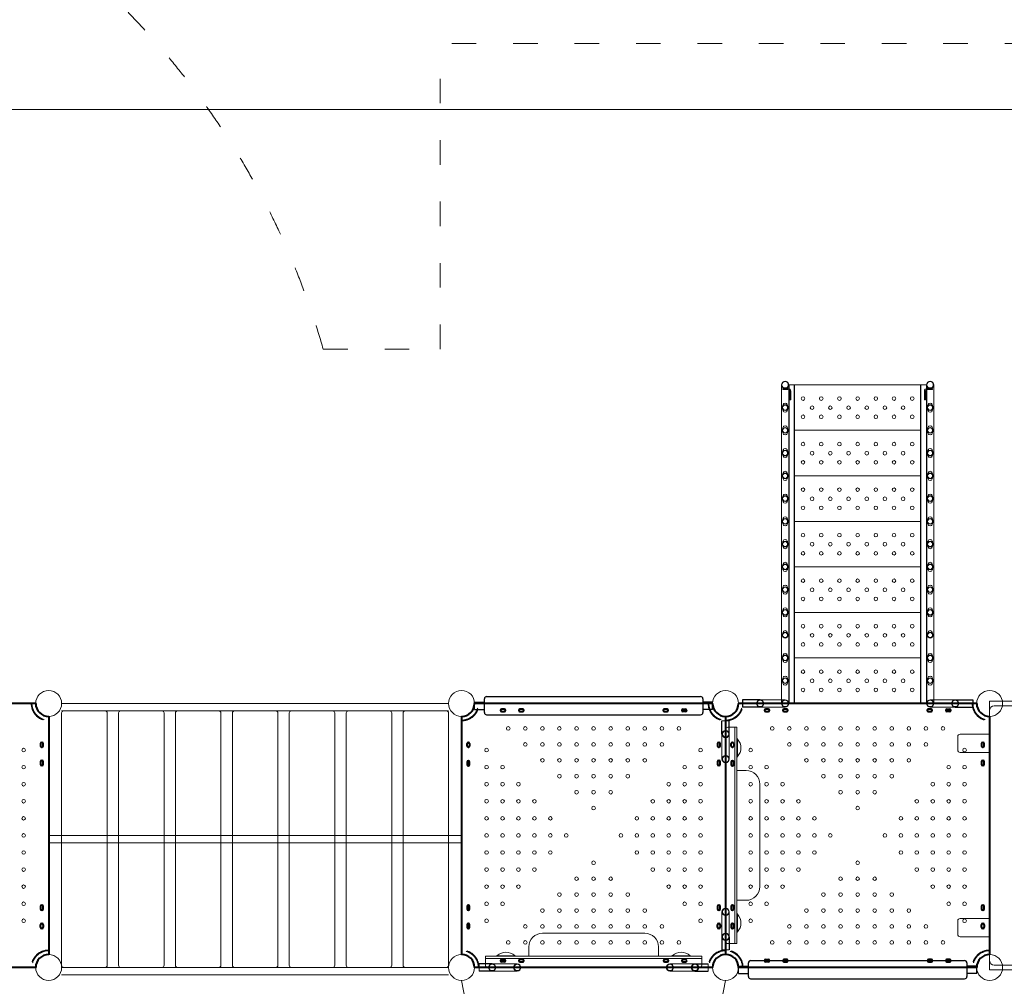
# Model space of a CAD drawing. Units: millimetres. Extents: x 131200 to 152200, y -3311 to 15002.
# Drawn here: x 140867 to 145193, y 3962 to 8209 of the extents above; entities that cross this region are included whole.
import ezdxf

# ---------------------------------------------------------------- set-up
doc = ezdxf.new("R2010")
doc.units = ezdxf.units.MM
doc.header["$LTSCALE"] = 30
doc.linetypes.add('ACAD_ISO03W100', pattern=[30, 12, -18])
doc.linetypes.add('HIDDEN2', pattern=[4.7625, 3.175, -1.5875])
for name, color, linetype, lineweight in [('InterSystem-description', 7, 'Continuous', 13), ('InterSystem-dimension', 7, 'Continuous', 5), ('InterSystem-drawing', 7, 'Continuous', 9)]:
    doc.layers.add(name, color=color, linetype=linetype, lineweight=lineweight)
doc.styles.add('arial', font='arial.ttf')
doc.dimstyles.new('IS_1-50(mm)', dxfattribs={"dimtxt": 100, "dimasz": 100, "dimexe": 10, "dimexo": 50, "dimgap": 10, "dimtad": 1, "dimdec": 0, "dimrnd": 10, "dimzin": 0, "dimtxsty": 'arial', "dimcen": 100, "dimclrd": 256, "dimclre": 256, "dimclrt": 256, "dimadec": 1, "dimazin": 0, "dimtfac": 1, "dimtdec": 0, "dimtmove": 0, "dimatfit": 3, "dimfxl": 1, "dimtolj": 1, "dimtzin": 0, "dimlwd": -1, "dimlwe": -1, "dimarcsym": 0})

# ---------------------------------------------------------------- blocks, each defined once
blk = doc.blocks.new('*D1')
at = {"layer": 'Defpoints', "color": 0, "transparency": 16777216}
for p in [(147441.5, 4368.7), (136759.3, 2664.6), (147441.5, -1094.7)]:
    blk.add_point(p, dxfattribs=at)
at = {"layer": 'InterSystem-dimension', "transparency": 16777216}
for p, q in [((147441.5, 4318.7), (147441.5, -1104.7)), ((136759.3, 2614.6), (136759.3, -1104.7)), ((136859.3, -1094.7), (147341.5, -1094.7))]:
    blk.add_line(p, q, dxfattribs=at)
for points in [[(136859.3, -1078), (136859.3, -1111.4), (136759.3, -1094.7)], [(147341.5, -1078), (147341.5, -1111.4), (147441.5, -1094.7)]]:
    blk.add_solid(points, dxfattribs=at)
at = {"layer": 'InterSystem-dimension', "transparency": 16777216, "insert": (142100.4, -1033.7), "char_height": 100, "attachment_point": 5, "style": 'arial'}
blk.add_mtext('\\A1;10680', dxfattribs=at)
blk = doc.blocks.new('*D2')
at = {"layer": 'Defpoints', "color": 0, "transparency": 16777216}
for p in [(138302, 7813.9), (149618.1, 7813.9), (140414.4, 1044.6)]:
    blk.add_point(p, dxfattribs=at)
at = {"layer": 'InterSystem-dimension', "transparency": 16777216}
for p, q in [((138352, 7813.9), (149628.1, 7813.9)), ((149618.1, 1144.6), (149618.1, 7713.9)), ((140464.4, 1044.6), (149628.1, 1044.6))]:
    blk.add_line(p, q, dxfattribs=at)
for points in [[(149601.5, 7713.9), (149634.8, 7713.9), (149618.1, 7813.9)], [(149601.5, 1144.6), (149634.8, 1144.6), (149618.1, 1044.6)]]:
    blk.add_solid(points, dxfattribs=at)
at = {"layer": 'InterSystem-dimension', "transparency": 16777216, "insert": (149557.1, 4429.2), "char_height": 100, "attachment_point": 5, "rotation": 90, "style": 'arial'}
blk.add_mtext('\\A1;6770', dxfattribs=at)
blk = doc.blocks.new('*D3')
at = {"layer": 'Defpoints', "color": 0, "transparency": 16777216}
for p in [(134759.3, 10004.2), (148936.2, 5714.6), (134759.3, 3459.6)]:
    blk.add_point(p, dxfattribs=at)
at = {"layer": 'InterSystem-dimension', "transparency": 16777216}
for p, q in [((134759.3, 3509.6), (134759.3, 10014.2)), ((148836.2, 10004.2), (134859.3, 10004.2)), ((148936.2, 5764.6), (148936.2, 10014.2))]:
    blk.add_line(p, q, dxfattribs=at)
for points in [[(134859.3, 10020.9), (134859.3, 9987.6), (134759.3, 10004.2)], [(148836.2, 10020.9), (148836.2, 9987.6), (148936.2, 10004.2)]]:
    blk.add_solid(points, dxfattribs=at)
at = {"layer": 'InterSystem-dimension', "transparency": 16777216, "insert": (141847.7, 10065.3), "char_height": 100, "attachment_point": 5, "style": 'arial'}
blk.add_mtext('\\A1;14180', dxfattribs=at)

msp = doc.modelspace()

# ---------------------------------------------------------------- hatches: boundary and pattern name
at = {"layer": 'InterSystem-drawing'}
h = msp.add_hatch(color=256, dxfattribs=at)
edge = h.paths.add_edge_path()
edge.add_ellipse((144229.9, 6588.6), major_axis=(-3.54, -3.54), ratio=1, start_angle=135, end_angle=143.9893, ccw=False)
edge.add_line((144234.9, 6588.6), (144229.9, 6588.6))
edge.add_ellipse((144229.9, 6604.6), major_axis=(-11.3, -11.3), ratio=1, start_angle=45, end_angle=62.9786)
edge = h.paths.add_edge_path()
edge.add_ellipse((144229.9, 6604.6), major_axis=(11.3, -11.3), ratio=1, start_angle=-62.9786, end_angle=-45)
edge.add_line((144229.9, 6588.6), (144224.9, 6588.6))
edge.add_ellipse((144229.9, 6588.6), major_axis=(3.54, -3.54), ratio=1, start_angle=216.0107, end_angle=225, ccw=False)
h = msp.add_hatch(color=256, dxfattribs=at)
edge = h.paths.add_edge_path()
edge.add_ellipse((144866.9, 6588.6), major_axis=(3.54, -3.54), ratio=1, start_angle=216.0107, end_angle=225)
edge.add_line((144861.9, 6588.6), (144866.9, 6588.6))
edge.add_ellipse((144866.9, 6604.6), major_axis=(11.3, -11.3), ratio=1, start_angle=297.0214, end_angle=315, ccw=False)
edge = h.paths.add_edge_path()
edge.add_ellipse((144866.9, 6604.6), major_axis=(-11.3, -11.3), ratio=1, start_angle=405, end_angle=422.9786, ccw=False)
edge.add_line((144866.9, 6588.6), (144871.9, 6588.6))
edge.add_ellipse((144866.9, 6588.6), major_axis=(-3.54, -3.54), ratio=1, start_angle=135, end_angle=143.9893)

# ---------------------------------------------------------------- linework, layer by layer
at = {"layer": 'InterSystem-description', "linetype": 'ACAD_ISO03W100', "ltscale": 0.3}
for p, q in [((142713.9, 6761.6), (142713.9, 8104.6)), ((146382.9, 8104.6), (142713.9, 8104.6)), ((142200.5, 6761.6), (142713.9, 6761.6))]:
    msp.add_line(p, q, dxfattribs=at)
msp.add_arc((138806.1, 5783.7), 3532.5, 16.0727, 87.6522, dxfattribs=at)
at = {"layer": 'InterSystem-drawing'}
for p, q in [((144213.9, 6604.6), (144213.9, 5204.6)), ((144219.9, 6588.6), (144242.4, 6588.6)), ((144219.9, 6588.6), (144219.9, 6583.6)), ((144219.9, 6583.6), (144242.4, 6583.6)), ((144245.9, 6604.6), (144850.9, 6604.6)), ((144249.9, 6576.1), (144249.9, 6538.8)), ((144254.9, 6576.1), (144254.9, 6538.8)), ((144841.9, 6576.1), (144841.9, 6538.8)), ((144846.9, 6576.1), (144846.9, 6538.8)), ((144876.9, 6588.6), (144854.4, 6588.6)), ((144876.9, 6583.6), (144854.4, 6583.6)), ((144876.9, 6588.6), (144876.9, 6583.6)), ((144882.9, 6604.6), (144882.9, 5204.6)), ((144249.9, 6573.8), (144254.9, 6573.8)), ((144249.9, 6553.8), (144254.9, 6553.8)), ((144249.9, 6538.8), (144254.9, 6538.8)), ((144846.9, 6573.8), (144841.9, 6573.8)), ((144846.9, 6553.8), (144841.9, 6553.8)), ((144846.9, 6538.8), (144841.9, 6538.8)), ((144270.9, 6404.6), (144825.9, 6404.6)), ((144245.9, 6188.6), (144245.9, 5204.6)), ((144245.9, 6188.6), (144245.9, 5204.6)), ((144270.9, 6204.6), (144825.9, 6204.6)), ((144850.9, 6188.6), (144850.9, 5204.6)), ((144270.9, 6004.6), (144825.9, 6004.6)), ((144270.9, 5804.6), (144825.9, 5804.6)), ((144270.9, 5604.6), (144825.9, 5604.6)), ((144270.9, 5404.6), (144825.9, 5404.6)), ((144119.9, 5220.6), (144229.9, 5220.6)), ((144976.9, 5220.6), (144866.9, 5220.6)), ((145128.4, 5214.6), (145128.4, 5174.6)), ((145128.4, 5214.6), (147213.8, 5214.6)), ((145228.4, 5194.6), (145148.4, 5194.6)), ((144119.9, 5188.6), (144229.9, 5188.6)), ((144976.9, 5188.6), (144866.9, 5188.6)), ((145128.4, 5174.6), (145128.4, 4624.6)), ((143952.4, 5128), (143984.4, 5128)), ((143952.4, 5070.1), (143952.4, 4960.1)), ((143968.4, 4159.6), (143968.4, 5089.6)), ((143978.4, 5099.6), (144018.4, 5099.6)), ((143984.4, 5070.1), (143984.4, 4960.1)), ((144008.4, 5099.6), (144008.4, 4149.6)), ((144018.4, 5099.6), (144018.4, 4149.6)), ((145128.4, 5069.6), (144998.4, 5069.6)), ((144020.1, 5048), (144020.1, 4971.3)), ((144988.4, 4999.6), (144988.4, 5059.6)), ((144998.4, 4989.6), (145128.4, 4989.6)), ((144018.4, 4909.6), (144058.4, 4909.6)), ((144118.4, 4849.6), (144118.4, 4399.6)), ((145128.4, 4074.6), (145128.4, 4624.6)), ((144018.4, 4339.6), (144058.4, 4339.6)), ((143952.4, 4179.2), (143952.4, 4289.2)), ((143984.4, 4179.2), (143984.4, 4289.2)), ((144020.1, 4201.3), (144020.1, 4278)), ((144988.4, 4249.6), (144988.4, 4189.6)), ((144998.4, 4259.6), (145128.4, 4259.6)), ((143613.4, 4194.6), (143163.4, 4194.6)), ((145128.4, 4179.6), (144998.4, 4179.6)), ((143103.4, 4094.6), (143103.4, 4134.6)), ((143673.4, 4094.6), (143673.4, 4134.6)), ((143952.4, 4121.3), (143984.4, 4121.3)), ((143978.4, 4149.6), (144018.4, 4149.6)), ((142913.4, 4054.6), (142913.4, 4094.6)), ((143863.4, 4094.6), (142913.4, 4094.6)), ((143863.4, 4084.6), (142913.4, 4084.6)), ((142965.1, 4096.4), (143041.8, 4096.3)), ((143811.7, 4096.4), (143735.1, 4096.3)), ((143863.4, 4054.6), (143863.4, 4094.6)), ((145128.4, 4034.6), (145128.4, 4074.6)), ((142885.1, 4028.6), (142885.1, 4060.6)), ((142923.4, 4044.6), (143853.4, 4044.6)), ((142943, 4060.6), (143053, 4060.6)), ((142943, 4028.6), (143053, 4028.6)), ((143833.9, 4060.6), (143723.9, 4060.6)), ((143833.9, 4028.6), (143723.9, 4028.6)), ((143891.8, 4028.6), (143891.8, 4060.6)), ((145128.4, 4034.6), (147213.8, 4034.6)), ((145228.4, 4054.6), (145148.4, 4054.6))]:
    msp.add_line(p, q, dxfattribs=at)
at = {"layer": 'InterSystem-drawing', "lineweight": -3}
for p, q in [((144245.9, 6604.6), (144245.9, 5204.6)), ((144245.9, 6604.6), (144245.9, 5204.6)), ((144270.9, 5204.6), (144270.9, 6604.6)), ((144825.9, 5204.6), (144825.9, 6604.6)), ((144850.9, 6604.6), (144850.9, 5204.6)), ((144245.9, 5363.4), (144245.9, 5204.6)), ((142918.4, 5234.6), (143858.4, 5234.6)), ((142865.4, 5178.6), (142865.4, 5210.6)), ((142865.4, 5210.6), (142908.4, 5210.6)), ((142908.4, 5164.6), (142908.4, 5224.6)), ((143868.4, 5224.6), (143868.4, 5164.6)), ((143911.4, 5210.6), (143868.4, 5210.6)), ((143911.4, 5178.6), (143911.4, 5210.6)), ((144119.9, 5220.6), (144042, 5220.6)), ((144042, 5220.6), (144042, 5188.6)), ((144850.9, 5204.6), (144245.9, 5204.6)), ((144976.9, 5220.6), (145054.9, 5220.6)), ((145054.9, 5220.6), (145054.9, 5188.6)), ((142865.4, 5178.6), (142908.4, 5178.6)), ((142918.4, 5154.6), (143858.4, 5154.6)), ((143911.4, 5178.6), (143868.4, 5178.6)), ((144119.9, 5188.6), (144042, 5188.6)), ((144976.9, 5188.6), (145054.9, 5188.6)), ((143952.4, 5070.1), (143952.4, 5128)), ((143984.4, 5070.1), (143984.4, 5128)), ((143952.4, 4179.2), (143952.4, 4121.3)), ((143984.4, 4179.2), (143984.4, 4121.3)), ((144078.4, 4074.6), (145018.4, 4074.6)), ((142943, 4060.6), (142885.1, 4060.6)), ((142943, 4028.6), (142885.1, 4028.6)), ((143833.9, 4060.6), (143891.8, 4060.6)), ((143833.9, 4028.6), (143891.8, 4028.6)), ((144025.4, 4018.6), (144025.4, 4050.6)), ((144025.4, 4050.6), (144068.4, 4050.6)), ((144068.4, 4004.6), (144068.4, 4064.6)), ((145028.4, 4064.6), (145028.4, 4004.6)), ((145071.4, 4050.6), (145028.4, 4050.6)), ((145071.4, 4018.6), (145071.4, 4050.6)), ((144025.4, 4018.6), (144068.4, 4018.6)), ((144078.4, 3994.6), (145018.4, 3994.6)), ((145071.4, 4018.6), (145028.4, 4018.6))]:
    msp.add_line(p, q, dxfattribs=at)
at = {"layer": 'InterSystem-drawing', "linetype": 'ByBlock', "lineweight": 40}
for p, q in [((140937.4, 5204.6), (139891.4, 5204.6)), ((143911.4, 5204.6), (142865.4, 5204.6)), ((145071.4, 5204.6), (144025.4, 5204.6)), ((142996, 5180.1), (142985, 5180.1)), ((142985, 5169.1), (142996, 5169.1)), ((143076, 5180.1), (143065, 5180.1)), ((143065, 5169.1), (143076, 5169.1)), ((143711, 5180.1), (143700, 5180.1)), ((143700, 5169.1), (143711, 5169.1)), ((143780.9, 5180.1), (143791.9, 5180.1)), ((143791.9, 5169.1), (143780.9, 5169.1)), ((144156, 5180.1), (144145, 5180.1)), ((144145, 5169.1), (144156, 5169.1)), ((144236, 5180.1), (144225, 5180.1)), ((144225, 5169.1), (144236, 5169.1)), ((144871, 5180.1), (144860, 5180.1)), ((144860, 5169.1), (144871, 5169.1)), ((144940.9, 5180.1), (144951.9, 5180.1)), ((144951.9, 5169.1), (144940.9, 5169.1)), ((140994.4, 5147.6), (140994.4, 4101.6)), ((142808.4, 5147.6), (142808.4, 4101.6)), ((143968.4, 5147.6), (143968.4, 4101.6)), ((143968.4, 5147.6), (143968.4, 4101.6)), ((145128.4, 5147.6), (145128.4, 4101.6)), ((140958.9, 5028.1), (140958.9, 5017.1)), ((140969.9, 5017.1), (140969.9, 5028.1)), ((142832.9, 5017.1), (142832.9, 5028.1)), ((142843.9, 5028.1), (142843.9, 5017.1)), ((143932.9, 5028.1), (143932.9, 5017.1)), ((143943.9, 5017.1), (143943.9, 5028.1)), ((143992.9, 5017.1), (143992.9, 5028.1)), ((144003.9, 5028.1), (144003.9, 5017.1)), ((145092.9, 5028.1), (145092.9, 5017.1)), ((145103.9, 5017.1), (145103.9, 5028.1)), ((140958.9, 4948.1), (140958.9, 4937.1)), ((140969.9, 4937.1), (140969.9, 4948.1)), ((142832.9, 4947.2), (142832.9, 4936.2)), ((142843.9, 4936.2), (142843.9, 4947.2)), ((143932.9, 4948.1), (143932.9, 4937.1)), ((143943.9, 4937.1), (143943.9, 4948.1)), ((143992.9, 4947.2), (143992.9, 4936.2)), ((144003.9, 4936.2), (144003.9, 4947.2)), ((145092.9, 4948.1), (145092.9, 4937.1)), ((145103.9, 4937.1), (145103.9, 4948.1)), ((140958.9, 4313.1), (140958.9, 4302.1)), ((140969.9, 4302.1), (140969.9, 4313.1)), ((142832.9, 4312.2), (142832.9, 4301.2)), ((142843.9, 4301.2), (142843.9, 4312.2)), ((143932.9, 4313.1), (143932.9, 4302.1)), ((143943.9, 4302.1), (143943.9, 4313.1)), ((143992.9, 4312.2), (143992.9, 4301.2)), ((144003.9, 4301.2), (144003.9, 4312.2)), ((145092.9, 4313.1), (145092.9, 4302.1)), ((145103.9, 4302.1), (145103.9, 4313.1)), ((140958.9, 4221.2), (140958.9, 4232.2)), ((140969.9, 4232.2), (140969.9, 4221.2)), ((142832.9, 4232.2), (142832.9, 4221.2)), ((142843.9, 4221.2), (142843.9, 4232.2)), ((143932.9, 4221.2), (143932.9, 4232.2)), ((143943.9, 4232.2), (143943.9, 4221.2)), ((143992.9, 4232.2), (143992.9, 4221.2)), ((144003.9, 4221.2), (144003.9, 4232.2)), ((145092.9, 4221.2), (145092.9, 4232.2)), ((145103.9, 4232.2), (145103.9, 4221.2)), ((142985, 4080.1), (142996, 4080.1)), ((142996, 4069.1), (142985, 4069.1)), ((143076.9, 4080.1), (143065.9, 4080.1)), ((143065.9, 4069.1), (143076.9, 4069.1)), ((143711.9, 4080.1), (143700.9, 4080.1)), ((143700.9, 4069.1), (143711.9, 4069.1)), ((143791.9, 4080.1), (143780.9, 4080.1)), ((143780.9, 4069.1), (143791.9, 4069.1)), ((144145, 4080.1), (144156, 4080.1)), ((144156, 4069.1), (144145, 4069.1)), ((144236.9, 4080.1), (144225.9, 4080.1)), ((144225.9, 4069.1), (144236.9, 4069.1)), ((144871.9, 4080.1), (144860.9, 4080.1)), ((144860.9, 4069.1), (144871.9, 4069.1)), ((144951.9, 4080.1), (144940.9, 4080.1)), ((144940.9, 4069.1), (144951.9, 4069.1)), ((140937.4, 4044.6), (139891.4, 4044.6)), ((143911.4, 4044.6), (142865.4, 4044.6)), ((145071.4, 4044.6), (144025.4, 4044.6))]:
    msp.add_line(p, q, dxfattribs=at)
at = {"layer": 'InterSystem-drawing', "linetype": 'ByBlock'}
for p, q in [((141051.4, 5204.6), (142751.4, 5204.6)), ((141051.4, 5172.6), (142751.4, 5172.6)), ((141051.4, 4054.6), (141051.4, 5162.6)), ((141061.4, 5172.6), (141241.4, 5172.6)), ((141251.4, 5162.6), (141251.4, 4054.6)), ((141301.4, 4054.6), (141301.4, 5162.6)), ((141311.4, 5172.6), (141491.4, 5172.6)), ((141501.4, 5162.6), (141501.4, 4054.6)), ((141551.4, 4054.6), (141551.4, 5162.6)), ((141561.4, 5172.6), (141741.4, 5172.6)), ((141751.4, 5162.6), (141751.4, 4054.6)), ((141801.4, 4054.6), (141801.4, 5162.6)), ((141811.4, 5172.6), (141991.4, 5172.6)), ((142001.4, 5162.6), (142001.4, 4054.6)), ((142051.4, 4054.6), (142051.4, 5162.6)), ((142061.4, 5172.6), (142241.4, 5172.6)), ((142251.4, 5162.6), (142251.4, 4054.6)), ((142301.4, 4054.6), (142301.4, 5162.6)), ((142311.4, 5172.6), (142491.4, 5172.6)), ((142501.4, 5162.6), (142501.4, 4054.6)), ((142551.4, 4054.6), (142551.4, 5162.6)), ((142561.4, 5172.6), (142741.4, 5172.6)), ((142751.4, 5162.6), (142751.4, 4054.6)), ((140994.4, 4624.6), (142808.4, 4624.6)), ((140994.4, 4592.6), (142808.4, 4592.6)), ((141051.4, 4044.6), (142751.4, 4044.6)), ((141241.4, 4044.6), (141061.4, 4044.6)), ((141491.4, 4044.6), (141311.4, 4044.6)), ((141741.4, 4044.6), (141561.4, 4044.6)), ((141991.4, 4044.6), (141811.4, 4044.6)), ((142241.4, 4044.6), (142061.4, 4044.6)), ((142491.4, 4044.6), (142311.4, 4044.6)), ((142741.4, 4044.6), (142561.4, 4044.6)), ((142865.4, 4044.6), (143911.4, 4044.6)), ((142865.4, 4044.6), (143911.4, 4044.6)), ((141051.4, 4012.6), (142751.4, 4012.6)), ((142808.4, 3987.6), (143008.4, 2944.6)), ((143968.4, 3987.6), (143768.4, 2944.6))]:
    msp.add_line(p, q, dxfattribs=at)
at = {"layer": 'InterSystem-drawing'}
for centre, radius in [((144229.9, 6604.6), 16), ((144229.9, 6604.6), 14), ((144866.9, 6604.6), 16), ((144866.9, 6604.6), 14), ((144308.4, 6544), 8), ((144388.4, 6544), 8), ((144468.4, 6544), 8), ((144548.4, 6544), 8), ((144628.4, 6544), 8), ((144708.4, 6544), 8), ((144788.4, 6544), 8), ((144229.9, 6504.6), 12.5), ((144229.9, 6504.6), 11), ((144348.4, 6504), 8), ((144428.4, 6504), 8), ((144508.4, 6504), 8), ((144588.4, 6504), 8), ((144668.4, 6504), 8), ((144748.4, 6504), 8), ((144866.9, 6504.6), 12.5), ((144866.9, 6504.6), 11), ((144308.4, 6464), 8), ((144388.4, 6464), 8), ((144468.4, 6464), 8), ((144548.4, 6464), 8), ((144628.4, 6464), 8), ((144708.4, 6464), 8), ((144788.4, 6464), 8), ((144229.9, 6404.6), 12.5), ((144229.9, 6404.6), 11), ((144866.9, 6404.6), 12.5), ((144866.9, 6404.6), 11), ((144229.9, 6304.6), 12.5), ((144308.4, 6344), 8), ((144388.4, 6344), 8), ((144468.4, 6344), 8), ((144548.4, 6344), 8), ((144628.4, 6344), 8), ((144708.4, 6344), 8), ((144788.4, 6344), 8), ((144866.9, 6304.6), 12.5), ((144229.9, 6304.6), 11), ((144348.4, 6304), 8), ((144428.4, 6304), 8), ((144508.4, 6304), 8), ((144588.4, 6304), 8), ((144668.4, 6304), 8), ((144748.4, 6304), 8), ((144866.9, 6304.6), 11), ((144308.4, 6264), 8), ((144388.4, 6264), 8), ((144468.4, 6264), 8), ((144548.4, 6264), 8), ((144628.4, 6264), 8), ((144708.4, 6264), 8), ((144788.4, 6264), 8), ((144229.9, 6204.6), 12.5), ((144229.9, 6204.6), 11), ((144866.9, 6204.6), 12.5), ((144866.9, 6204.6), 11), ((144308.4, 6144), 8), ((144388.4, 6144), 8), ((144468.4, 6144), 8), ((144548.4, 6144), 8), ((144628.4, 6144), 8), ((144708.4, 6144), 8), ((144788.4, 6144), 8), ((144229.9, 6104.6), 12.5), ((144229.9, 6104.6), 11), ((144348.4, 6104), 8), ((144428.4, 6104), 8), ((144508.4, 6104), 8), ((144588.4, 6104), 8), ((144668.4, 6104), 8), ((144748.4, 6104), 8), ((144866.9, 6104.6), 12.5), ((144866.9, 6104.6), 11), ((144308.4, 6064), 8), ((144388.4, 6064), 8), ((144468.4, 6064), 8), ((144548.4, 6064), 8), ((144628.4, 6064), 8), ((144708.4, 6064), 8), ((144788.4, 6064), 8), ((144229.9, 6004.6), 12.5), ((144229.9, 6004.6), 11), ((144866.9, 6004.6), 12.5), ((144866.9, 6004.6), 11), ((144308.4, 5944), 8), ((144388.4, 5944), 8), ((144468.4, 5944), 8), ((144548.4, 5944), 8), ((144628.4, 5944), 8), ((144708.4, 5944), 8), ((144788.4, 5944), 8), ((144229.9, 5904.6), 12.5), ((144229.9, 5904.6), 11), ((144348.4, 5904), 8), ((144428.4, 5904), 8), ((144508.4, 5904), 8), ((144588.4, 5904), 8), ((144668.4, 5904), 8), ((144748.4, 5904), 8), ((144866.9, 5904.6), 12.5), ((144866.9, 5904.6), 11), ((144308.4, 5864), 8), ((144388.4, 5864), 8), ((144468.4, 5864), 8), ((144548.4, 5864), 8), ((144628.4, 5864), 8), ((144708.4, 5864), 8), ((144788.4, 5864), 8), ((144229.9, 5804.6), 12.5), ((144229.9, 5804.6), 11), ((144866.9, 5804.6), 12.5), ((144866.9, 5804.6), 11), ((144229.9, 5704.6), 12.5), ((144229.9, 5704.6), 11), ((144308.4, 5744), 8), ((144348.4, 5704), 8), ((144388.4, 5744), 8), ((144428.4, 5704), 8), ((144468.4, 5744), 8), ((144508.4, 5704), 8), ((144548.4, 5744), 8), ((144588.4, 5704), 8), ((144628.4, 5744), 8), ((144668.4, 5704), 8), ((144708.4, 5744), 8), ((144748.4, 5704), 8), ((144788.4, 5744), 8), ((144866.9, 5704.6), 12.5), ((144866.9, 5704.6), 11), ((144308.4, 5664), 8), ((144388.4, 5664), 8), ((144468.4, 5664), 8), ((144548.4, 5664), 8), ((144628.4, 5664), 8), ((144708.4, 5664), 8), ((144788.4, 5664), 8), ((144229.9, 5604.6), 12.5), ((144229.9, 5604.6), 11), ((144866.9, 5604.6), 12.5), ((144866.9, 5604.6), 11), ((144308.4, 5544), 8), ((144388.4, 5544), 8), ((144468.4, 5544), 8), ((144548.4, 5544), 8), ((144628.4, 5544), 8), ((144708.4, 5544), 8), ((144788.4, 5544), 8), ((144229.9, 5504.6), 12.5), ((144229.9, 5504.6), 11), ((144348.4, 5504), 8), ((144428.4, 5504), 8), ((144508.4, 5504), 8), ((144588.4, 5504), 8), ((144668.4, 5504), 8), ((144748.4, 5504), 8), ((144866.9, 5504.6), 12.5), ((144866.9, 5504.6), 11), ((144308.4, 5464), 8), ((144388.4, 5464), 8), ((144468.4, 5464), 8), ((144548.4, 5464), 8), ((144628.4, 5464), 8), ((144708.4, 5464), 8), ((144788.4, 5464), 8), ((144229.9, 5404.6), 12.5), ((144229.9, 5404.6), 11), ((144866.9, 5404.6), 12.5), ((144866.9, 5404.6), 11), ((144308.4, 5344), 8), ((144388.4, 5344), 8), ((144468.4, 5344), 8), ((144548.4, 5344), 8), ((144628.4, 5344), 8), ((144708.4, 5344), 8), ((144788.4, 5344), 8), ((144229.9, 5304.6), 12.5), ((144229.9, 5304.6), 11), ((144348.4, 5304), 8), ((144428.4, 5304), 8), ((144508.4, 5304), 8), ((144588.4, 5304), 8), ((144668.4, 5304), 8), ((144748.4, 5304), 8), ((144866.9, 5304.6), 12.5), ((144866.9, 5304.6), 11), ((140994.4, 5204.6), 57), ((142808.4, 5204.6), 57), ((143968.4, 5204.6), 57), ((143968.4, 5204.6), 57), ((144308.4, 5264), 8), ((144388.4, 5264), 8), ((144468.4, 5264), 8), ((144548.4, 5264), 8), ((144628.4, 5264), 8), ((144708.4, 5264), 8), ((144788.4, 5264), 8), ((145128.4, 5204.6), 57), ((143013.4, 5094.6), 8), ((143088.4, 5094.6), 8), ((143163.4, 5094.6), 8), ((143238, 5094.6), 8), ((143313.4, 5094.6), 8), ((143388.4, 5094.6), 8), ((143463.4, 5094.6), 8), ((143538.4, 5094.6), 8), ((143613.4, 5094.6), 8), ((143688.4, 5094.6), 8), ((143763.4, 5094.6), 8), ((144173.4, 5094.6), 8), ((144248.4, 5094.6), 8), ((144323.4, 5094.6), 8), ((144398, 5094.6), 8), ((144473.4, 5094.6), 8), ((144548.4, 5094.6), 8), ((144623.4, 5094.6), 8), ((144698.4, 5094.6), 8), ((144773.4, 5094.6), 8), ((144848.4, 5094.6), 8), ((144923.4, 5094.6), 8), ((143088.4, 5024.6), 8), ((143163.4, 5024.6), 8), ((143238.4, 5024.6), 8), ((143313.4, 5024.6), 8), ((143388.4, 5024.6), 8), ((143463.4, 5024.6), 8), ((143538.4, 5024.6), 8), ((143613.4, 5024.6), 8), ((143688.4, 5024.6), 8), ((144248.4, 5024.6), 8), ((144323.4, 5024.6), 8), ((144398.4, 5024.6), 8), ((144473.4, 5024.6), 8), ((144548.4, 5024.6), 8), ((144623.4, 5024.6), 8), ((144698.4, 5024.6), 8), ((144773.4, 5024.6), 8), ((144848.4, 5024.6), 8), ((140884.4, 4999.6), 8), ((142918.4, 4999.6), 8), ((143858.4, 4999.6), 8), ((144078.4, 4999.6), 8), ((145018.4, 4999.6), 8), ((140884.4, 4924.6), 8), ((142918.4, 4924.6), 8), ((142988.4, 4924.6), 8), ((143163.4, 4954.6), 8), ((143238.4, 4954.6), 8), ((143313.4, 4954.6), 8), ((143388.4, 4954.6), 8), ((143463.4, 4954.6), 8), ((143538.4, 4954.6), 8), ((143613.4, 4954.6), 8), ((143788.4, 4924.6), 8), ((143858.4, 4924.6), 8), ((144078.4, 4924.6), 8), ((144148.4, 4924.6), 8), ((144323.4, 4954.6), 8), ((144398.4, 4954.6), 8), ((144473.4, 4954.6), 8), ((144548.4, 4954.6), 8), ((144623.4, 4954.6), 8), ((144698.4, 4954.6), 8), ((144773.4, 4954.6), 8), ((144948.4, 4924.6), 8), ((145018.4, 4924.6), 8), ((143238.4, 4884.6), 8), ((143313.4, 4884.6), 8), ((143388.4, 4884.6), 8), ((143463.4, 4884.6), 8), ((143538.4, 4884.6), 8), ((144398.4, 4884.6), 8), ((144473.4, 4884.6), 8), ((144548.4, 4884.6), 8), ((144623.4, 4884.6), 8), ((144698.4, 4884.6), 8), ((140884.4, 4849.6), 8), ((142918.4, 4849.6), 8), ((142988.4, 4849.6), 8), ((143058.4, 4849.6), 8), ((143718.4, 4849.6), 8), ((143788.4, 4849.6), 8), ((143858.4, 4849.6), 8), ((144078.4, 4849.6), 8), ((144148.4, 4849.6), 8), ((144218.4, 4849.6), 8), ((144878.4, 4849.6), 8), ((144948.4, 4849.6), 8), ((145018.4, 4849.6), 8), ((143313.4, 4814.6), 8), ((143388.4, 4814.6), 8), ((143463.4, 4814.6), 8), ((144473.4, 4814.6), 8), ((144548.4, 4814.6), 8), ((144623.4, 4814.6), 8), ((140884.4, 4775.1), 8), ((142918.4, 4775.1), 8), ((142988.4, 4774.6), 8), ((143058.4, 4774.6), 8), ((143128.4, 4774.6), 8), ((143648.4, 4774.6), 8), ((143718.4, 4774.6), 8), ((143788.4, 4774.6), 8), ((143858.4, 4775.1), 8), ((144078.4, 4775.1), 8), ((144148.4, 4774.6), 8), ((144218.4, 4774.6), 8), ((144288.4, 4774.6), 8), ((144808.4, 4774.6), 8), ((144878.4, 4774.6), 8), ((144948.4, 4774.6), 8), ((145018.4, 4775.1), 8), ((143388.4, 4744.6), 8), ((144548.4, 4744.6), 8), ((140884.4, 4699.6), 8), ((142918.4, 4699.6), 8), ((142988.4, 4699.6), 8), ((143058.4, 4699.6), 8), ((143128.4, 4699.6), 8), ((143198.4, 4699.6), 8), ((143578.4, 4699.6), 8), ((143648.4, 4699.6), 8), ((143718.4, 4699.6), 8), ((143788.4, 4699.6), 8), ((143858.4, 4699.6), 8), ((144078.4, 4699.6), 8), ((144148.4, 4699.6), 8), ((144218.4, 4699.6), 8), ((144288.4, 4699.6), 8), ((144358.4, 4699.6), 8), ((144738.4, 4699.6), 8), ((144808.4, 4699.6), 8), ((144878.4, 4699.6), 8), ((144948.4, 4699.6), 8), ((145018.4, 4699.6), 8), ((140884.4, 4624.6), 8), ((142918.4, 4624.6), 8), ((142988.4, 4624.6), 8), ((143058.4, 4624.6), 8), ((143128.4, 4624.6), 8), ((143198.4, 4624.6), 8), ((143268.4, 4624.6), 8), ((143508.4, 4624.6), 8), ((143578.4, 4624.6), 8), ((143648.4, 4624.6), 8), ((143718.4, 4624.6), 8), ((143788.4, 4624.6), 8), ((143858.4, 4624.6), 8), ((144078.4, 4624.6), 8), ((144148.4, 4624.6), 8), ((144218.4, 4624.6), 8), ((144288.4, 4624.6), 8), ((144358.4, 4624.6), 8), ((144428.4, 4624.6), 8), ((144668.4, 4624.6), 8), ((144738.4, 4624.6), 8), ((144808.4, 4624.6), 8), ((144878.4, 4624.6), 8), ((144948.4, 4624.6), 8), ((145018.4, 4624.6), 8), ((140884.4, 4549.6), 8), ((142918.4, 4549.6), 8), ((142988.4, 4549.6), 8), ((143058.4, 4549.6), 8), ((143128.4, 4549.6), 8), ((143198.4, 4549.6), 8), ((143578.4, 4549.6), 8), ((143648.4, 4549.6), 8), ((143718.4, 4549.6), 8), ((143788.4, 4549.6), 8), ((143858.4, 4549.6), 8), ((144078.4, 4549.6), 8), ((144148.4, 4549.6), 8), ((144218.4, 4549.6), 8), ((144288.4, 4549.6), 8), ((144358.4, 4549.6), 8), ((144738.4, 4549.6), 8), ((144808.4, 4549.6), 8), ((144878.4, 4549.6), 8), ((144948.4, 4549.6), 8), ((145018.4, 4549.6), 8), ((143388.4, 4504.6), 8), ((144548.4, 4504.6), 8), ((140884.4, 4474.6), 8), ((142918.4, 4474.6), 8), ((142988.4, 4474.6), 8), ((143058.4, 4474.6), 8), ((143128.4, 4474.6), 8), ((143648.4, 4474.6), 8), ((143718.4, 4474.6), 8), ((143788.4, 4474.6), 8), ((143858.4, 4474.6), 8), ((144078.4, 4474.6), 8), ((144148.4, 4474.6), 8), ((144218.4, 4474.6), 8), ((144288.4, 4474.6), 8), ((144808.4, 4474.6), 8), ((144878.4, 4474.6), 8), ((144948.4, 4474.6), 8), ((145018.4, 4474.6), 8), ((143313.4, 4434.6), 8), ((143388.4, 4434.6), 8), ((143463.4, 4434.6), 8), ((144473.4, 4434.6), 8), ((144548.4, 4434.6), 8), ((144623.4, 4434.6), 8), ((140884.4, 4399.6), 8), ((142918.4, 4399.6), 8), ((142988.4, 4399.6), 8), ((143058.4, 4399.6), 8), ((143238.4, 4364.6), 8), ((143313.4, 4364.6), 8), ((143388.4, 4364.6), 8), ((143463.4, 4364.6), 8), ((143538.4, 4364.6), 8), ((143718.4, 4399.6), 8), ((143788.4, 4399.6), 8), ((143858.4, 4399.6), 8), ((144078.4, 4399.6), 8), ((144148.4, 4399.6), 8), ((144218.4, 4399.6), 8), ((144398.4, 4364.6), 8), ((144473.4, 4364.6), 8), ((144548.4, 4364.6), 8), ((144623.4, 4364.6), 8), ((144698.4, 4364.6), 8), ((144878.4, 4399.6), 8), ((144948.4, 4399.6), 8), ((145018.4, 4399.6), 8), ((140884.4, 4324.6), 8), ((142918.4, 4324.6), 8), ((142988.4, 4324.6), 8), ((143788.4, 4324.6), 8), ((143858.4, 4324.6), 8), ((144078.4, 4324.6), 8), ((144148.4, 4324.6), 8), ((144948.4, 4324.6), 8), ((145018.4, 4324.6), 8), ((143163.4, 4294.6), 8), ((143238.4, 4294.6), 8), ((143313.4, 4294.6), 8), ((143388.4, 4294.6), 8), ((143463.4, 4294.6), 8), ((143538.4, 4294.6), 8), ((143613.4, 4294.6), 8), ((144323.4, 4294.6), 8), ((144398.4, 4294.6), 8), ((144473.4, 4294.6), 8), ((144548.4, 4294.6), 8), ((144623.4, 4294.6), 8), ((144698.4, 4294.6), 8), ((144773.4, 4294.6), 8), ((140884.4, 4249.6), 8), ((142918.4, 4249.6), 8), ((143858.4, 4249.6), 8), ((144078.4, 4249.6), 8), ((145018.4, 4249.6), 8), ((143088.4, 4224.6), 8), ((143163.4, 4224.6), 8), ((143238.4, 4224.6), 8), ((143313.4, 4224.6), 8), ((143388.4, 4224.6), 8), ((143463.4, 4224.6), 8), ((143538.4, 4224.6), 8), ((143613.4, 4224.6), 8), ((143688.4, 4224.6), 8), ((144248.4, 4224.6), 8), ((144323.4, 4224.6), 8), ((144398.4, 4224.6), 8), ((144473.4, 4224.6), 8), ((144548.4, 4224.6), 8), ((144623.4, 4224.6), 8), ((144698.4, 4224.6), 8), ((144773.4, 4224.6), 8), ((144848.4, 4224.6), 8), ((143013.4, 4154.6), 8), ((143088.4, 4154.6), 8), ((143163.4, 4154.6), 8), ((143238, 4154.6), 8), ((143313.4, 4154.6), 8), ((143388.4, 4154.6), 8), ((143463.4, 4154.6), 8), ((143538.4, 4154.6), 8), ((143613.4, 4154.6), 8), ((143688.4, 4154.6), 8), ((143763.4, 4154.6), 8), ((144173.4, 4154.6), 8), ((144248.4, 4154.6), 8), ((144323.4, 4154.6), 8), ((144398, 4154.6), 8), ((144473.4, 4154.6), 8), ((144548.4, 4154.6), 8), ((144623.4, 4154.6), 8), ((144698.4, 4154.6), 8), ((144773.4, 4154.6), 8), ((144848.4, 4154.6), 8), ((144923.4, 4154.6), 8), ((140994.4, 4044.6), 57), ((142808.4, 4044.6), 57), ((143968.4, 4044.6), 57), ((143968.4, 4044.6), 57), ((145128.4, 4044.6), 57)]:
    msp.add_circle(centre, radius, dxfattribs=at)
for centre, radius, start, end in [((144229.9, 6588.6), 5, 171.0107, 180), ((144229.9, 6588.6), 5, 0, 8.9893), ((144242.4, 6576.1), 12.5, 0, 90), ((144242.4, 6576.1), 7.5, 0, 90), ((144854.4, 6576.1), 12.5, 90, 180), ((144854.4, 6576.1), 7.5, 90, 180), ((144866.9, 6588.6), 5, 171.0107, 180), ((144866.9, 6588.6), 5, 0, 8.9893), ((144229.9, 6514.6), 10, 347.3644, 192.6356), ((144229.9, 6494.6), 10, 167.3644, 12.6356), ((144866.9, 6514.6), 10, 347.3644, 192.6356), ((144866.9, 6494.6), 10, 167.3644, 12.6356), ((144229.9, 6414.6), 10, 347.3644, 192.6356), ((144866.9, 6414.6), 10, 347.3644, 192.6356), ((144229.9, 6394.6), 10, 167.3644, 12.6356), ((144866.9, 6394.6), 10, 167.3644, 12.6356), ((144229.9, 6314.6), 10, 347.3644, 192.6356), ((144866.9, 6314.6), 10, 347.3644, 192.6356), ((144229.9, 6294.6), 10, 167.3644, 12.6356), ((144866.9, 6294.6), 10, 167.3644, 12.6356), ((144229.9, 6214.6), 10, 347.3644, 192.6356), ((144229.9, 6194.6), 10, 167.3644, 12.6356), ((144866.9, 6214.6), 10, 347.3644, 192.6356), ((144866.9, 6194.6), 10, 167.3644, 12.6356), ((144229.9, 6114.6), 10, 347.3644, 192.6356), ((144866.9, 6114.6), 10, 347.3644, 192.6356), ((144229.9, 6094.6), 10, 167.3644, 12.6356), ((144866.9, 6094.6), 10, 167.3644, 12.6356), ((144229.9, 6014.6), 10, 347.3644, 192.6356), ((144866.9, 6014.6), 10, 347.3644, 192.6356), ((144229.9, 5994.6), 10, 167.3644, 12.6356), ((144866.9, 5994.6), 10, 167.3644, 12.6356), ((144229.9, 5914.6), 10, 347.3644, 192.6356), ((144229.9, 5894.6), 10, 167.3644, 12.6356), ((144866.9, 5914.6), 10, 347.3644, 192.6356), ((144866.9, 5894.6), 10, 167.3644, 12.6356), ((144229.9, 5814.6), 10, 347.3644, 192.6356), ((144229.9, 5794.6), 10, 167.3644, 12.6356), ((144866.9, 5814.6), 10, 347.3644, 192.6356), ((144866.9, 5794.6), 10, 167.3644, 12.6356), ((144229.9, 5714.6), 10, 347.3644, 192.6356), ((144866.9, 5714.6), 10, 347.3644, 192.6356), ((144229.9, 5694.6), 10, 167.3644, 12.6356), ((144866.9, 5694.6), 10, 167.3644, 12.6356), ((144229.9, 5614.6), 10, 347.3644, 192.6356), ((144866.9, 5614.6), 10, 347.3644, 192.6356), ((144229.9, 5594.6), 10, 167.3644, 12.6356), ((144866.9, 5594.6), 10, 167.3644, 12.6356), ((144229.9, 5514.6), 10, 347.3644, 192.6356), ((144866.9, 5514.6), 10, 347.3644, 192.6356), ((144229.9, 5414.6), 10, 347.3644, 192.6356), ((144866.9, 5414.6), 10, 347.3644, 192.6356), ((144229.9, 5394.6), 10, 167.3644, 12.6356), ((144866.9, 5394.6), 10, 167.3644, 12.6356), ((144229.9, 5314.6), 10, 347.3644, 192.6356), ((144866.9, 5314.6), 10, 347.3644, 192.6356), ((144229.9, 5294.6), 10, 167.3644, 12.6356), ((144866.9, 5294.6), 10, 167.3644, 12.6356), ((144119.9, 5204.6), 16, 0, 180), ((144119.9, 5204.6), 16, 180, 0), ((144119.9, 5204.6), 14, 0, 180), ((144119.9, 5204.6), 14, 180, 0), ((144229.9, 5204.6), 16, 90, 270), ((144229.9, 5204.6), 14, 90, 270), ((144229.9, 5204.6), 16, 270, 90), ((144229.9, 5204.6), 14, 270, 90), ((144866.9, 5204.6), 16, 90, 270), ((144866.9, 5204.6), 14, 90, 270), ((144866.9, 5204.6), 16, 270, 90), ((144866.9, 5204.6), 14, 270, 90), ((144976.9, 5204.6), 16, 0, 180), ((144976.9, 5204.6), 16, 180, 0), ((144976.9, 5204.6), 14, 0, 180), ((144976.9, 5204.6), 14, 180, 0), ((145148.4, 5174.6), 20, 90, 180), ((143968.4, 5070.1), 16, 90, 270), ((143968.4, 5070.1), 14, 90, 270), ((143978.4, 5089.6), 10, 90, 180), ((143968.4, 5070.1), 16, 270, 90), ((143968.4, 5070.1), 14, 270, 90), ((144998.4, 5059.6), 10, 90, 180), ((144010.3, 5047.1), 9.87, 5.0146, 34.6024), ((143980.6, 5009.6), 55.1, 315.847, 44.0833), ((143968.4, 4960.1), 16, 0, 180), ((144998.4, 4999.6), 10, 180, 270), ((143968.4, 4960.1), 16, 180, 0), ((143968.4, 4960.1), 14, 0, 180), ((143968.4, 4960.1), 14, 180, 0), ((144012.1, 4971.5), 8, 322.369, 358.6491), ((144058.4, 4849.6), 60, 0, 90), ((144058.4, 4399.6), 60, 270, 0), ((143968.4, 4289.2), 16, 0, 180), ((143968.4, 4289.2), 16, 180, 0), ((143968.4, 4289.2), 14, 0, 180), ((143968.4, 4289.2), 14, 180, 0), ((144012.1, 4277.8), 8, 1.3509, 37.631), ((143980.6, 4239.6), 55.1, 315.9167, 44.153), ((144998.4, 4249.6), 10, 90, 180), ((144010.3, 4202.2), 9.87, 325.3976, 354.9854), ((143163.4, 4134.6), 60, 90, 180), ((143613.4, 4134.6), 60, 0, 90), ((143968.4, 4179.2), 16, 90, 270), ((143968.4, 4179.2), 14, 90, 270), ((143968.4, 4179.2), 16, 270, 90), ((143968.4, 4179.2), 14, 270, 90), ((143978.4, 4159.6), 10, 180, 270), ((144998.4, 4189.6), 10, 180, 270), ((143003.4, 4056.8), 55.1, 45.847, 134.0833), ((143773.4, 4056.8), 55.1, 45.9167, 134.153), ((142966, 4086.5), 9.87, 95.0146, 124.6024), ((143041.6, 4088.3), 8, 52.369, 88.6491), ((143735.3, 4088.3), 8, 91.3509, 127.631), ((143810.9, 4086.5), 9.87, 55.3976, 84.9854), ((145148.4, 4074.6), 20, 180, 270), ((142923.4, 4054.6), 10, 180, 270), ((142943, 4044.6), 16, 0, 180), ((142943, 4044.6), 16, 180, 0), ((142943, 4044.6), 14, 0, 180), ((142943, 4044.6), 14, 180, 0), ((143053, 4044.6), 16, 90, 270), ((143053, 4044.6), 14, 90, 270), ((143053, 4044.6), 16, 270, 90), ((143053, 4044.6), 14, 270, 90), ((143723.9, 4044.6), 16, 90, 270), ((143723.9, 4044.6), 14, 90, 270), ((143723.9, 4044.6), 16, 270, 90), ((143723.9, 4044.6), 14, 270, 90), ((143833.9, 4044.6), 16, 0, 180), ((143833.9, 4044.6), 16, 180, 0), ((143833.9, 4044.6), 14, 0, 180), ((143833.9, 4044.6), 14, 180, 0), ((143853.4, 4054.6), 10, 270, 0)]:
    msp.add_arc(centre, radius, start, end, dxfattribs=at)
at = {"layer": 'InterSystem-drawing', "lineweight": -3}
for centre, start, end in [((142918.4, 5224.6), 90, 180), ((143858.4, 5224.6), 0, 90), ((142918.4, 5164.6), 180, 270), ((143858.4, 5164.6), 270, 0), ((144078.4, 4064.6), 90, 180), ((145018.4, 4064.6), 0, 90), ((144078.4, 4004.6), 180, 270), ((145018.4, 4004.6), 270, 0)]:
    msp.add_arc(centre, 10, start, end, dxfattribs=at)
at = {"layer": 'InterSystem-drawing', "linetype": 'HIDDEN2', "lineweight": 13}
for centre, radius, start, end in [((140994.4, 5204.6), 76.6, 180, 270), ((140994.4, 5204.6), 73.6, 180, 270), ((142808.4, 5204.6), 73.6, 270, 0), ((142808.4, 5204.6), 76.6, 270, 0), ((143968.4, 5204.6), 76.6, 180, 270), ((143968.4, 5204.6), 73.6, 180, 270), ((143968.4, 5204.6), 73.6, 270, 0), ((143968.4, 5204.6), 76.6, 270, 0), ((145128.4, 5204.6), 76.6, 180, 270), ((145128.4, 5204.6), 73.6, 180, 270), ((140994.4, 4044.6), 76.6, 90, 180), ((140994.4, 4044.6), 73.6, 90, 180), ((142808.4, 4044.6), 76.6, 0, 90), ((142808.4, 4044.6), 73.6, 0, 90), ((143968.4, 4044.6), 76.6, 90, 180), ((143968.4, 4044.6), 73.6, 90, 180), ((143968.4, 4044.6), 76.6, 0, 90), ((143968.4, 4044.6), 73.6, 0, 90), ((145128.4, 4044.6), 76.6, 90, 180), ((145128.4, 4044.6), 73.6, 90, 180)]:
    msp.add_arc(centre, radius, start, end, dxfattribs=at)
at = {"layer": 'InterSystem-drawing', "linetype": 'ByBlock', "lineweight": 40}
for centre, radius, start, end in [((140994.4, 5204.6), 57, 180, 270), ((142808.4, 5204.6), 57, 270, 0), ((143968.4, 5204.6), 57, 180, 270), ((143968.4, 5204.6), 57, 270, 0), ((145128.4, 5204.6), 57, 180, 270), ((142985, 5174.6), 5.5, 90, 270), ((142996, 5174.6), 5.5, 270, 90), ((143065, 5174.6), 5.5, 90, 270), ((143076, 5174.6), 5.5, 270, 90), ((143700, 5174.6), 5.5, 90, 270), ((143711, 5174.6), 5.5, 270, 90), ((143780.9, 5174.6), 5.5, 90, 270), ((143791.9, 5174.6), 5.5, 270, 90), ((144145, 5174.6), 5.5, 90, 270), ((144156, 5174.6), 5.5, 270, 90), ((144225, 5174.6), 5.5, 90, 270), ((144236, 5174.6), 5.5, 270, 90), ((144860, 5174.6), 5.5, 90, 270), ((144871, 5174.6), 5.5, 270, 90), ((144940.9, 5174.6), 5.5, 90, 270), ((144951.9, 5174.6), 5.5, 270, 90), ((140964.4, 5028.1), 5.5, 0, 180), ((142838.4, 5028.1), 5.5, 0, 180), ((143938.4, 5028.1), 5.5, 0, 180), ((143998.4, 5028.1), 5.5, 0, 180), ((145098.4, 5028.1), 5.5, 0, 180), ((140964.4, 5017.1), 5.5, 180, 0), ((142838.4, 5017.1), 5.5, 180, 0), ((143938.4, 5017.1), 5.5, 180, 0), ((143998.4, 5017.1), 5.5, 180, 0), ((145098.4, 5017.1), 5.5, 180, 0), ((140964.4, 4948.1), 5.5, 0, 180), ((140964.4, 4937.1), 5.5, 180, 0), ((142838.4, 4947.2), 5.5, 0, 180), ((142838.4, 4936.2), 5.5, 180, 0), ((143938.4, 4948.1), 5.5, 0, 180), ((143938.4, 4937.1), 5.5, 180, 0), ((143998.4, 4947.2), 5.5, 0, 180), ((143998.4, 4936.2), 5.5, 180, 0), ((145098.4, 4948.1), 5.5, 0, 180), ((145098.4, 4937.1), 5.5, 180, 0), ((140964.4, 4313.1), 5.5, 0, 180), ((140964.4, 4302.1), 5.5, 180, 0), ((142838.4, 4312.2), 5.5, 0, 180), ((142838.4, 4301.2), 5.5, 180, 0), ((143938.4, 4313.1), 5.5, 0, 180), ((143938.4, 4302.1), 5.5, 180, 0), ((143998.4, 4312.2), 5.5, 0, 180), ((143998.4, 4301.2), 5.5, 180, 0), ((145098.4, 4313.1), 5.5, 0, 180), ((145098.4, 4302.1), 5.5, 180, 0), ((140964.4, 4232.2), 5.5, 0, 180), ((140964.4, 4221.2), 5.5, 180, 0), ((142838.4, 4232.2), 5.5, 0, 180), ((142838.4, 4221.2), 5.5, 180, 0), ((143938.4, 4232.2), 5.5, 0, 180), ((143938.4, 4221.2), 5.5, 180, 0), ((143998.4, 4232.2), 5.5, 0, 180), ((143998.4, 4221.2), 5.5, 180, 0), ((145098.4, 4232.2), 5.5, 0, 180), ((145098.4, 4221.2), 5.5, 180, 0), ((140994.4, 4044.6), 57, 90, 180), ((142808.4, 4044.6), 57, 0, 90), ((142985, 4074.6), 5.5, 90, 270), ((142996, 4074.6), 5.5, 270, 90), ((143065.9, 4074.6), 5.5, 90, 270), ((143076.9, 4074.6), 5.5, 270, 90), ((143700.9, 4074.6), 5.5, 90, 270), ((143711.9, 4074.6), 5.5, 270, 90), ((143780.9, 4074.6), 5.5, 90, 270), ((143791.9, 4074.6), 5.5, 270, 90), ((143968.4, 4044.6), 57, 90, 180), ((143968.4, 4044.6), 57, 0, 90), ((144145, 4074.6), 5.5, 90, 270), ((144156, 4074.6), 5.5, 270, 90), ((144225.9, 4074.6), 5.5, 90, 270), ((144236.9, 4074.6), 5.5, 270, 90), ((144860.9, 4074.6), 5.5, 90, 270), ((144871.9, 4074.6), 5.5, 270, 90), ((144940.9, 4074.6), 5.5, 90, 270), ((144951.9, 4074.6), 5.5, 270, 90), ((145128.4, 4044.6), 57, 90, 180)]:
    msp.add_arc(centre, radius, start, end, dxfattribs=at)
at = {"layer": 'InterSystem-drawing', "linetype": 'ByBlock'}
for centre, radius, start, end in [((141061.4, 5162.6), 10, 90, 180), ((141241.4, 5162.6), 10, 0, 90), ((141311.4, 5162.6), 10, 90, 180), ((141491.4, 5162.6), 10, 0, 90), ((141561.4, 5162.6), 10, 90, 180), ((141741.4, 5162.6), 10, 0, 90), ((141811.4, 5162.6), 10, 90, 180), ((141991.4, 5162.6), 10, 0, 90), ((142061.4, 5162.6), 10, 90, 180), ((142241.4, 5162.6), 10, 0, 90), ((142311.4, 5162.6), 10, 90, 180), ((142491.4, 5162.6), 10, 0, 90), ((142561.4, 5162.6), 10, 90, 180), ((142741.4, 5162.6), 10, 0, 90), ((141061.4, 4054.6), 10, 180, 270), ((141241.4, 4054.6), 10, 270, 0), ((141311.4, 4054.6), 10, 180, 270), ((141491.4, 4054.6), 10, 270, 0), ((141561.4, 4054.6), 10, 180, 270), ((141741.4, 4054.6), 10, 270, 0), ((141811.4, 4054.6), 10, 180, 270), ((141991.4, 4054.6), 10, 270, 0), ((142061.4, 4054.6), 10, 180, 270), ((142241.4, 4054.6), 10, 270, 0), ((142311.4, 4054.6), 10, 180, 270), ((142491.4, 4054.6), 10, 270, 0), ((142561.4, 4054.6), 10, 180, 270), ((142741.4, 4054.6), 10, 270, 0), ((142808.4, 4044.6), 57, 270, 0), ((143968.4, 4044.6), 57, 180, 270)]:
    msp.add_arc(centre, radius, start, end, dxfattribs=at)

# ---------------------------------------------------------------- dimensions: what is measured, and where the dimension line sits
at = {"layer": 'InterSystem-dimension'}
dim = msp.add_linear_dim(base=(134759.3, 10004.2), p1=(148936.2, 5714.6), p2=(134759.3, 3459.6), dimstyle='IS_1-50(mm)', dxfattribs=at)
dim.commit()
dim.dimension.update_dxf_attribs({"geometry": '*D3', "text_midpoint": (141847.7, 10004.2), "dimtype": 160})
dim = msp.add_linear_dim(base=(149618.1, 7813.9), p1=(140414.4, 1044.6), p2=(138302, 7813.9), angle=90, dimstyle='IS_1-50(mm)', dxfattribs=at)
dim.commit()
dim.dimension.update_dxf_attribs({"geometry": '*D2', "text_midpoint": (149618.1, 4429.2), "dimtype": 160})
dim = msp.add_linear_dim(base=(147441.5, -1094.7), p1=(136759.3, 2664.6), p2=(147441.5, 4368.7), dimstyle='IS_1-50(mm)', dxfattribs=at)
dim.commit()
dim.dimension.update_dxf_attribs({"geometry": '*D1', "text_midpoint": (142100.4, -1033.7)})

doc.saveas('drawing.dxf')
